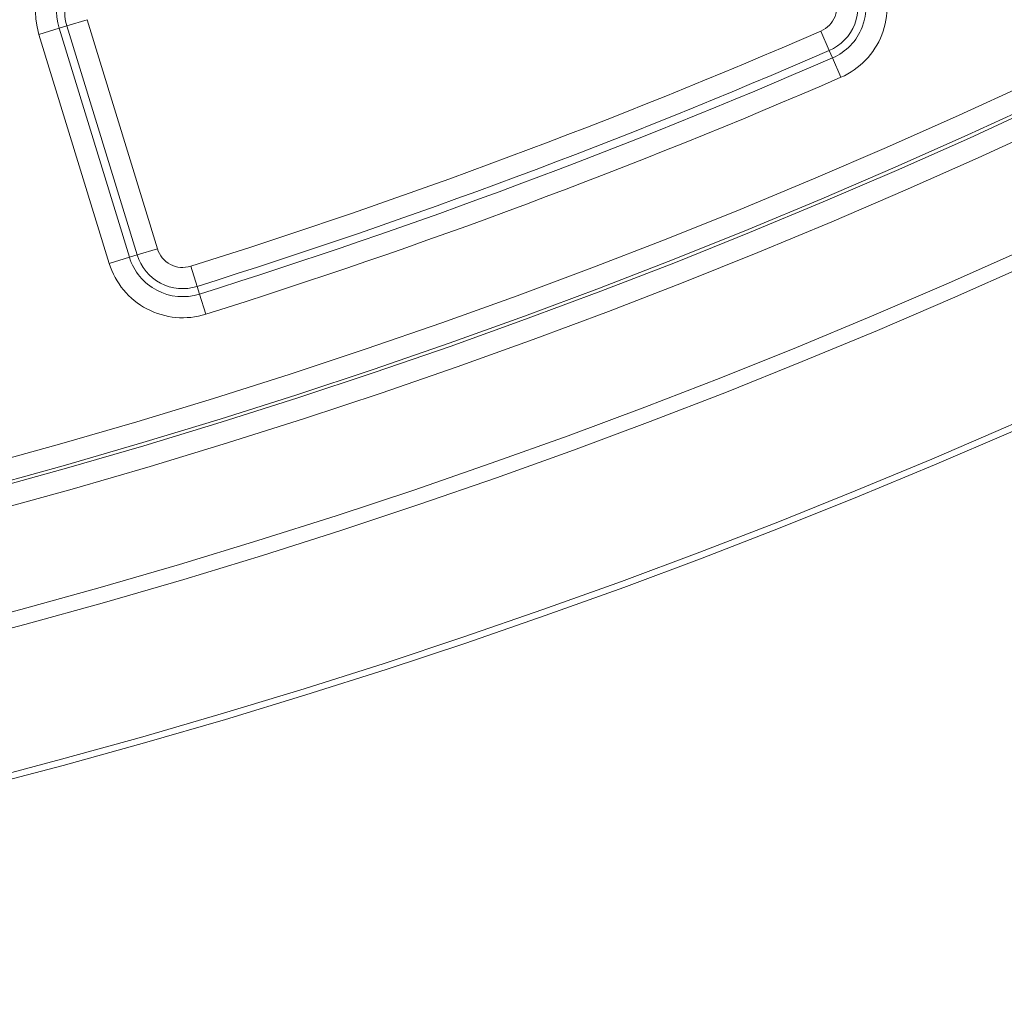
# Model space of a CAD drawing. Units: millimetres. Extents: x -31000 to 85899, y -39463 to 34262.
# Drawn here: x -24326 to -24014, y -17040 to -16730 of the extents above; entities that cross this region are included whole.
import ezdxf

# ---------------------------------------------------------------- set-up
doc = ezdxf.new("R2010")
doc.units = ezdxf.units.MM
doc.layers.add('EvoVaks', color=7, linetype='Continuous', lineweight=0)

msp = doc.modelspace()

# ---------------------------------------------------------------- linework, layer by layer
at = {"layer": 'EvoVaks'}
for p, q in [((-24310.82, -16731.49), (-24304.42, -16729.53)), ((-24304.42, -16729.53), (-24282.19, -16802)), ((-24319.65, -16734.2), (-24313.25, -16732.24)), ((-24297.41, -16806.67), (-24319.65, -16734.2)), ((-24313.25, -16732.24), (-24310.82, -16731.49)), ((-24313.25, -16732.24), (-24291.02, -16804.71)), ((-24288.58, -16803.96), (-24310.82, -16731.49)), ((-24072.28, -16733.16), (-24069.62, -16739.29)), ((-24068.6, -16741.63), (-24069.62, -16739.29)), ((-24065.94, -16747.76), (-24068.6, -16741.63)), ((-24282.19, -16802), (-24288.58, -16803.96)), ((-24297.41, -16806.67), (-24291.02, -16804.71)), ((-24291.02, -16804.71), (-24288.58, -16803.96)), ((-24271.64, -16807.55), (-24269.63, -16813.93)), ((-24268.87, -16816.36), (-24269.63, -16813.93)), ((-24266.86, -16822.74), (-24268.87, -16816.36))]:
    msp.add_line(p, q, dxfattribs=at)
for radius in [2163.96, 2161.94, 2117.74, 2112.86, 2080.47, 2073.63, 2072.57, 2065.73]:
    msp.add_circle((-24878.66, -14876.52), radius, dxfattribs=at)
for centre, radius, start, end in [((-24296.4, -16727.06), 24.32, 107.466, 197.059), ((-24296.4, -16727.06), 17.64, 107.466, 197.059), ((-24296.4, -16727.06), 15.09, 107.466, 197.059), ((-24075.62, -16725.45), 17.64, 293.4765, 23.8683), ((-24075.62, -16725.45), 24.32, 293.4765, 23.8683), ((-24075.62, -16725.45), 15.09, 293.4765, 23.8683), ((-24075.62, -16725.45), 8.4, 293.4765, 23.8683), ((-24878.66, -14876.52), 2024.19, 287.45073, 293.47654), ((-24878.66, -14876.52), 2030.88, 287.45073, 293.47654), ((-24878.66, -14876.52), 2033.43, 287.45073, 293.47654), ((-24878.66, -14876.52), 2040.11, 287.45073, 293.47654), ((-24274.16, -16799.54), 8.4, 197.059, 287.4507), ((-24274.16, -16799.54), 17.64, 197.059, 287.4507), ((-24274.16, -16799.54), 15.09, 197.059, 287.4507), ((-24274.16, -16799.54), 24.32, 197.059, 287.4507)]:
    msp.add_arc(centre, radius, start, end, dxfattribs=at)

doc.saveas('drawing.dxf')
